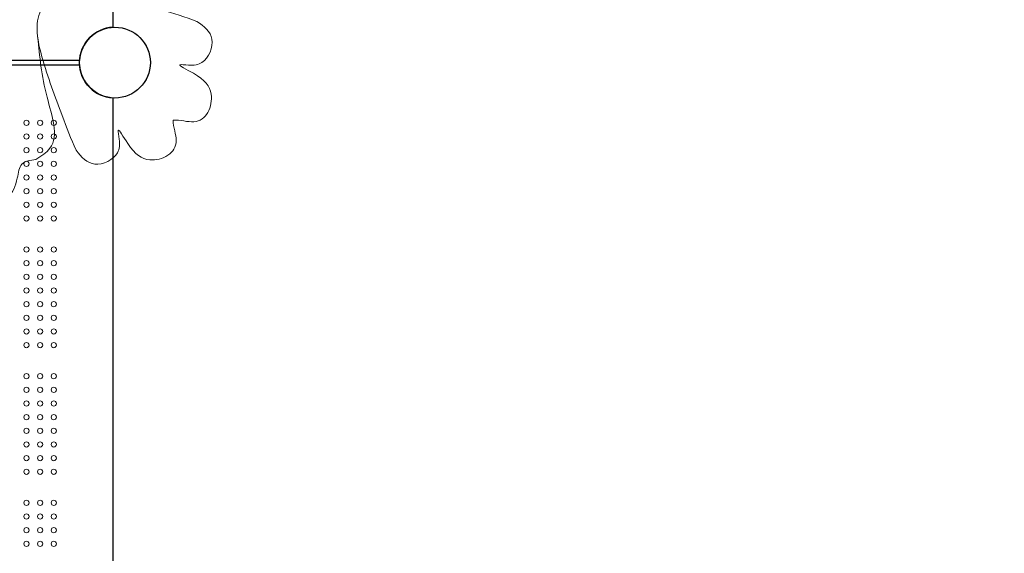
# Model space of a CAD drawing. Units: millimetres. Extents: x 56817 to 77817, y -5797 to 12765.
# Drawn here: x 64963 to 66549, y 35 to 894 of the extents above; entities that cross this region are included whole.
import ezdxf

# ---------------------------------------------------------------- set-up
doc = ezdxf.new("R2010")
doc.units = ezdxf.units.MM
doc.header["$LTSCALE"] = 30
doc.layers.add('InterSystem-dimension', color=7, linetype='Continuous', lineweight=5)
doc.layers.add('InterSystem-drawing', color=7, linetype='Continuous', lineweight=9)
doc.styles.add('arial', font='arial.ttf')
doc.dimstyles.new('IS_1-50(mm)', dxfattribs={"dimtxt": 100, "dimasz": 100, "dimexe": 10, "dimexo": 50, "dimgap": 10, "dimtad": 1, "dimdec": 0, "dimrnd": 10, "dimzin": 0, "dimtxsty": 'arial', "dimcen": 100, "dimclrd": 256, "dimclre": 256, "dimclrt": 256, "dimadec": 1, "dimazin": 0, "dimtfac": 1, "dimtdec": 0, "dimtmove": 0, "dimatfit": 3, "dimfxl": 1, "dimtolj": 1, "dimtzin": 0, "dimlwd": -1, "dimlwe": -1, "dimarcsym": 0})

# ---------------------------------------------------------------- blocks, each defined once
blk = doc.blocks.new('*D1')
at = {"layer": 'Defpoints', "color": 0, "transparency": 16777216}
for p in [(68436.1, 7374.1), (57925.5, -4324.7), (68712.8, -4324.7)]:
    blk.add_point(p, dxfattribs=at)
at = {"layer": 'InterSystem-dimension', "transparency": 16777216}
for p, q in [((68386.1, 7374.1), (57915.5, 7374.1)), ((57925.5, 7274.1), (57925.5, -4224.7)), ((68662.8, -4324.7), (57915.5, -4324.7))]:
    blk.add_line(p, q, dxfattribs=at)
for points in [[(57908.9, 7274.1), (57942.2, 7274.1), (57925.5, 7374.1)], [(57908.9, -4224.7), (57942.2, -4224.7), (57925.5, -4324.7)]]:
    blk.add_solid(points, dxfattribs=at)
at = {"layer": 'InterSystem-dimension', "transparency": 16777216, "insert": (57864.5, 1524.7), "char_height": 100, "attachment_point": 5, "rotation": 90, "style": 'arial'}
blk.add_mtext('\\A1;11700', dxfattribs=at)
blk = doc.blocks.new('*D3')
at = {"layer": 'Defpoints', "color": 0, "transparency": 16777216}
for p in [(70431.9, 1390.2), (60384.3, 1215.1), (60384.3, -4760.8)]:
    blk.add_point(p, dxfattribs=at)
at = {"layer": 'InterSystem-dimension', "transparency": 16777216}
for p, q in [((70431.9, 1340.2), (70431.9, -4770.8)), ((60384.3, 1165.1), (60384.3, -4770.8)), ((70331.9, -4760.8), (60484.3, -4760.8))]:
    blk.add_line(p, q, dxfattribs=at)
for points in [[(60484.3, -4744.1), (60484.3, -4777.5), (60384.3, -4760.8)], [(70331.9, -4744.1), (70331.9, -4777.5), (70431.9, -4760.8)]]:
    blk.add_solid(points, dxfattribs=at)
at = {"layer": 'InterSystem-dimension', "transparency": 16777216, "insert": (65408.1, -4699.7), "char_height": 100, "attachment_point": 5, "style": 'arial'}
blk.add_mtext('\\A1;10050', dxfattribs=at)

msp = doc.modelspace()

# ---------------------------------------------------------------- linework, layer by layer
at = {"layer": 'InterSystem-drawing', "linetype": 'ByBlock', "lineweight": 25}
for p, q in [((65112.9, 1932.2), (65112.9, 882)), ((65059.5, 828.6), (64009.3, 828.6)), ((64009.3, 821.6), (65059.5, 821.6)), ((65112.9, 768.2), (65112.9, -282))]:
    msp.add_line(p, q, dxfattribs=at)
msp.add_circle((65116.4, 825.1), 57, dxfattribs=at)
msp.add_circle((65116.4, 825.1), 57, dxfattribs=at)
at = {"layer": 'InterSystem-drawing', "lineweight": 15}
msp.add_circle((65116.4, 825.1), 57, dxfattribs=at)
at = {"layer": 'InterSystem-drawing'}
msp.add_circle((65116.4, 825.1), 57, dxfattribs=at)
at = {"layer": 'InterSystem-drawing', "lineweight": 0}
for centre in [(64973.9, 728.1), (64995.9, 728.1), (65017.9, 728.1), (64973.9, 706.1), (64995.9, 706.1), (65017.9, 706.1), (64973.9, 684.1), (64995.9, 684.1), (65017.9, 684.1), (64973.9, 662.1), (64995.9, 662.1), (65017.9, 662.1), (64973.9, 640.1), (64995.9, 640.1), (65017.9, 640.1), (64973.9, 618.1), (64995.9, 618.1), (65017.9, 618.1), (64973.9, 596.1), (64995.9, 596.1), (65017.9, 596.1), (64973.9, 574.1), (64995.9, 574.1), (65017.9, 574.1), (64973.9, 524.1), (64995.9, 524.1), (65017.9, 524.1), (64973.9, 502.1), (64995.9, 502.1), (65017.9, 502.1), (64973.9, 480.1), (64995.9, 480.1), (65017.9, 480.1), (64973.9, 458.1), (64995.9, 458.1), (65017.9, 458.1), (64973.9, 436.1), (64995.9, 436.1), (65017.9, 436.1), (64973.9, 414.1), (64995.9, 414.1), (65017.9, 414.1), (64973.9, 392.1), (64995.9, 392.1), (65017.9, 392.1), (64973.9, 370.1), (64995.9, 370.1), (65017.9, 370.1), (64973.9, 320.1), (64995.9, 320.1), (65017.9, 320.1), (64973.9, 298.1), (64995.9, 298.1), (65017.9, 298.1), (64973.9, 276.1), (64995.9, 276.1), (65017.9, 276.1), (64973.9, 254.1), (64995.9, 254.1), (65017.9, 254.1), (64973.9, 232.1), (64995.9, 232.1), (65017.9, 232.1), (64973.9, 210.1), (64995.9, 210.1), (65017.9, 210.1), (64973.9, 188.1), (64995.9, 188.1), (65017.9, 188.1), (64973.9, 166.1), (64995.9, 166.1), (65017.9, 166.1), (64973.9, 116.1), (64995.9, 116.1), (65017.9, 116.1), (64973.9, 94.1), (64995.9, 94.1), (65017.9, 94.1), (64973.9, 72.1), (64995.9, 72.1), (65017.9, 72.1), (64973.9, 50.1), (64995.9, 50.1), (65017.9, 50.1)]:
    msp.add_circle(centre, 4.25, dxfattribs=at)
at = {"layer": 'InterSystem-drawing', "linetype": 'ByBlock', "lineweight": 25}
for start, end in [(93.5204, 176.4796), (183.5204, 266.4796)]:
    msp.add_arc((65116.4, 825.1), 57, start, end, dxfattribs=at)
at = {"layer": 'InterSystem-drawing'}
for points, knots in [([(65005.5, 921.8), (65009.6, 926.4), (65034, 947), (65106, 936.6), (65178.2, 914), (65229.9, 898.5), (65248.2, 891.4)], [797.777628, 797.777628, 797.777628, 797.777628, 815.731447, 891.090747, 991.152164, 1051.942205, 1051.942205, 1051.942205, 1051.942205]), ([(65007.9, 924.3), (65003.6, 919.9), (64984.6, 894.2), (64999.6, 823.1), (65026.9, 752.5), (65045.7, 701.9), (65054, 684.1)], [797.777628, 797.777628, 797.777628, 797.777628, 815.731447, 891.090747, 991.152164, 1051.942205, 1051.942205, 1051.942205, 1051.942205]), ([(65007.9, 924.3), (65003.6, 919.9), (64984.6, 894.2), (64999.6, 823.1), (65026.9, 752.5), (65045.7, 701.9), (65054, 684.1)], [797.777628, 797.777628, 797.777628, 797.777628, 815.731447, 891.090747, 991.152164, 1051.942205, 1051.942205, 1051.942205, 1051.942205]), ([(65248.2, 891.4), (65259.9, 883.9), (65281.8, 865.6), (65263.3, 823.2), (65239.7, 819.8), (65210.6, 824.1), (65257.1, 802.6), (65275, 780.6), (65269.6, 743.2), (65247.2, 724.9), (65221.9, 733), (65210, 732.6)], [1051.942205, 1051.942205, 1051.942205, 1051.942205, 1089.604377, 1130.481042, 1152.647788, 1166.434436, 1192.157062, 1237.575048, 1269.676439, 1298.840733, 1324.623007, 1324.623007, 1324.623007, 1324.623007]), ([(65054, 684.1), (65062.3, 672.9), (65081.9, 652.2), (65123, 673.5), (65124.9, 697.2), (65118.7, 726.1), (65143.2, 681), (65166.3, 664.5), (65203.3, 672.4), (65220.1, 696), (65210.4, 720.7), (65210, 732.6)], [1051.942205, 1051.942205, 1051.942205, 1051.942205, 1089.604377, 1130.481042, 1152.647788, 1166.434436, 1192.157062, 1237.575048, 1269.676439, 1298.840733, 1324.623007, 1324.623007, 1324.623007, 1324.623007]), ([(65054, 684.1), (65062.3, 672.9), (65081.9, 652.2), (65123, 673.5), (65124.9, 697.2), (65118.7, 726.1), (65143.2, 681), (65166.3, 664.5), (65203.3, 672.4), (65220.1, 696), (65210.4, 720.7), (65210, 732.6)], [1051.942205, 1051.942205, 1051.942205, 1051.942205, 1089.604377, 1130.481042, 1152.647788, 1166.434436, 1192.157062, 1237.575048, 1269.676439, 1298.840733, 1324.623007, 1324.623007, 1324.623007, 1324.623007]), ([(64989.2, 669.2), (64980.4, 667.9), (64962.7, 665.5), (64959.7, 634.6), (64947, 602.2), (64859.6, 594.9), (64803.1, 599.5), (64697.1, 611.5), (64726.4, 552.7), (64663.7, 534.4), (64648, 587.2), (64592.7, 567.6), (64556.4, 564.1), (64534.4, 564.3)], [0, 0, 0, 0, 23.717082, 47.434165, 82.319692, 119.427643, 282.078342, 315.214425, 359.239986, 399.875561, 441.9499, 481.106637, 547.095107, 547.095107, 547.095107, 547.095107])]:
    msp.add_open_spline(points, degree=3, knots=knots, dxfattribs=at)
msp.add_spline([(64989.2, 669.2), (65011.7, 687.2), (65007.2, 769.2), (64992, 866)], degree=3, dxfattribs=at)

# ---------------------------------------------------------------- dimensions: what is measured, and where the dimension line sits
at = {"layer": 'InterSystem-dimension'}
dim = msp.add_linear_dim(base=(57925.5, -4324.7), p1=(68436.1, 7374.1), p2=(68712.8, -4324.7), angle=90, dimstyle='IS_1-50(mm)', dxfattribs=at)
dim.commit()
dim.dimension.update_dxf_attribs({"geometry": '*D1', "text_midpoint": (57864.5, 1524.7)})
dim = msp.add_linear_dim(base=(60384.3, -4760.8), p1=(70431.9, 1390.2), p2=(60384.3, 1215.1), dimstyle='IS_1-50(mm)', dxfattribs=at)
dim.commit()
dim.dimension.update_dxf_attribs({"geometry": '*D3', "text_midpoint": (65408.1, -4699.7)})

doc.saveas('drawing.dxf')
